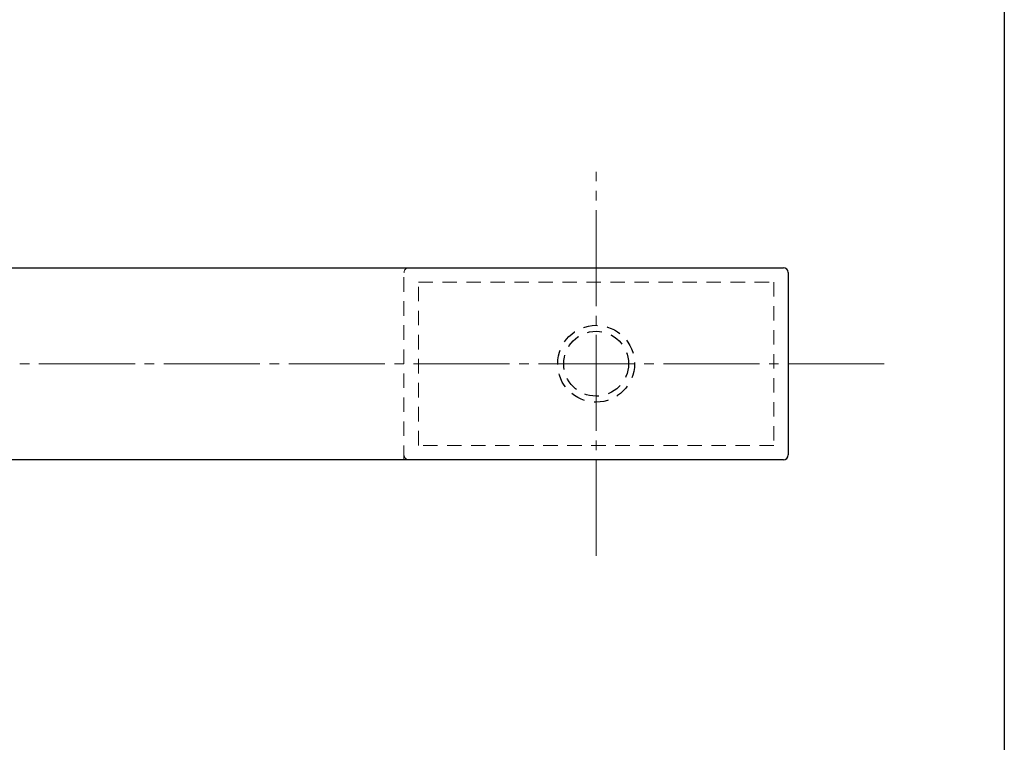
# Model space of a CAD drawing. Units: inches. Extents: x -507 to 300, y 210 to 770.
# Drawn here: x 197 to 300, y 285 to 360 of the extents above; entities that cross this region are included whole.
import ezdxf

# ---------------------------------------------------------------- set-up
doc = ezdxf.new("R2010")
doc.units = ezdxf.units.IN
doc.header["$MEASUREMENT"] = 0
doc.linetypes.add('CENS', pattern=[13, 10, -1, 1, -1])
doc.linetypes.add('HIDS', pattern=[2.5, 1.5, -1])
for name, color, linetype in [('02-実線-1', 7, 'Continuous'), ('11-ﾈｼﾞ関連', 7, 'Continuous'), ('図枠', 7, 'Continuous')]:
    doc.layers.add(name, color=color, linetype=linetype)
doc.layers.add('04-破線-1', color=5, linetype='HIDS', lineweight=9)
doc.layers.add('06-中心線', color=1, linetype='CENS', lineweight=13)

msp = doc.modelspace()

# ---------------------------------------------------------------- linework, layer by layer
at = {"layer": '02-実線-1', "color": 7, "linetype": 'Continuous'}
for p, q in [((-42.212, 334.28), (276.538, 334.28)), ((277.038, 333.78), (277.038, 314.78)), ((276.538, 314.28), (-42.212, 314.28))]:
    msp.add_line(p, q, dxfattribs=at)
for centre, start, end in [((276.538, 333.78), 0, 90), ((276.538, 314.78), 270, 0)]:
    msp.add_arc(centre, 0.5, start, end, dxfattribs=at)
at = {"layer": '04-破線-1', "color": 5, "linetype": 'HIDS'}
msp.add_line((237.038, 314.28), (237.038, 334.28), dxfattribs=at)
at = {"layer": '04-破線-1'}
msp.add_lwpolyline([(275.538, 332.78), (275.538, 315.78), (238.538, 315.78), (238.538, 332.78)], close=True, dxfattribs=at)
at = {"layer": '04-破線-1', "color": 5, "linetype": 'HIDS'}
for centre, start, end in [((237.538, 333.78), 90, 180), ((237.538, 314.78), 180, 270)]:
    msp.add_arc(centre, 0.5, start, end, dxfattribs=at)
at = {"layer": '06-中心線', "color": 1, "linetype": 'CENS'}
for p, q in [((257.038, 304.28), (257.038, 344.28)), ((-372.962, 324.28), (287.038, 324.28))]:
    msp.add_line(p, q, dxfattribs=at)
at = {"layer": '11-ﾈｼﾞ関連', "color": 5, "linetype": 'HIDS'}
for radius in [4, 3.375]:
    msp.add_circle((257.038, 324.28), radius, dxfattribs=at)
at = {"layer": '図枠'}
msp.add_lwpolyline([(-507.469, 769.604), (299.531, 769.604), (299.531, 209.604), (-507.469, 209.604)], close=True, dxfattribs=at)

doc.saveas('drawing.dxf')
